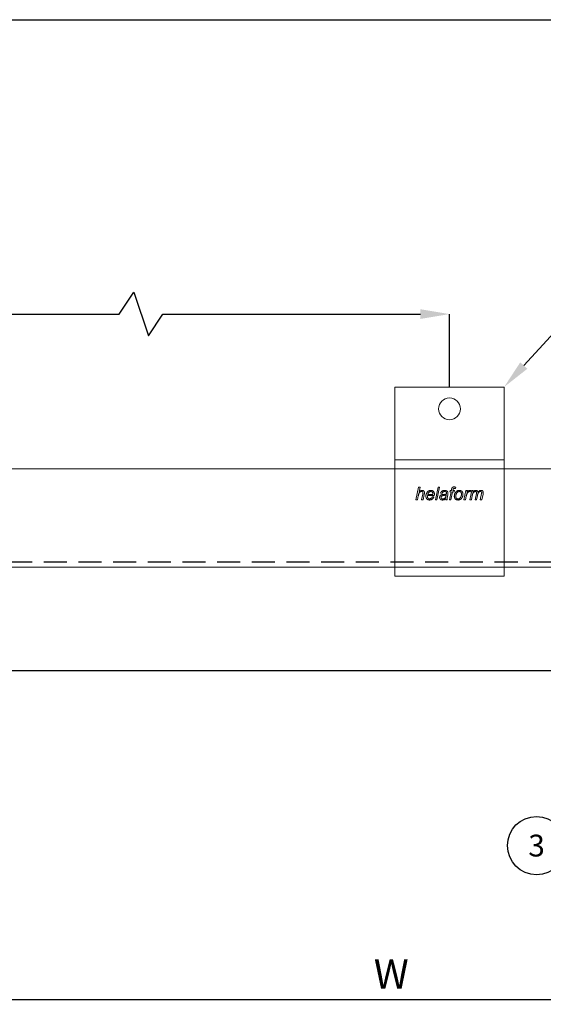
# Model space of a CAD drawing. Units: millimetres. Extents: x 86 to 1023, y 66 to 719.
# Drawn here: x 324 to 467, y 449 to 719 of the extents above; entities that cross this region are included whole.
import ezdxf
from ezdxf import colors
from ezdxf.entities.mleader import LeaderData, LeaderLine
from ezdxf.enums import TextEntityAlignment as Align
from ezdxf.math import Vec2, Vec3

# ---------------------------------------------------------------- set-up
doc = ezdxf.new("R2010")
doc.units = ezdxf.units.MM
doc.header["$PDSIZE"] = -1
doc.linetypes.add('DASHED2', pattern=[9.525, 6.35, -3.175])
for name, color, linetype in [('Cuts', 7, 'DASHED2'), ('Dimensions', 7, 'Continuous'), ('Door', 7, 'Continuous'), ('Plot', 7, 'Continuous')]:
    doc.layers.add(name, color=color, linetype=linetype)
doc.layers.add('Helaform', color=7, linetype='Continuous', lineweight=15)
doc.styles.add('SLDTEXTSTYLE0', font='TXT', dxfattribs={"width": 0.605})
doc.dimstyles.new('SLDDIMSTYLE0', dxfattribs={"dimtxt": 8, "dimasz": 8, "dimexe": 0, "dimexo": 0.0625, "dimgap": 3, "dimtad": 1, "dimrnd": 0.5, "dimzin": 12, "dimdsep": 46, "dimtxsty": 'SLDTEXTSTYLE0', "dimcen": 0.09, "dimadec": 0, "dimazin": 3, "dimtfac": 1, "dimtofl": 0, "dimtmove": 0, "dimatfit": 3, "dimfxl": 1, "dimfrac": 2, "dimtolj": 1, "dimtzin": 12, "dimarcsym": 0})

# ---------------------------------------------------------------- blocks, each defined once
blk = doc.blocks.new('*D21')
at = {"layer": 'Defpoints', "color": 0, "transparency": 16777216}
for p in [(175.11, 540.55), (676.11, 540.55), (676.11, 450.17)]:
    blk.add_point(p, dxfattribs=at)
at = {"layer": 'Dimensions', "color": 0, "lineweight": -2, "transparency": 16777216}
for p, q in [((175.11, 540.48), (175.11, 450.17)), ((676.11, 540.48), (676.11, 450.17)), ((183.11, 450.17), (668.11, 450.17))]:
    blk.add_line(p, q, dxfattribs=at)
at = {"layer": 'Dimensions', "color": 0, "transparency": 16777216}
for points in [[(183.11, 451.51), (183.11, 448.84), (175.11, 450.17)], [(668.11, 451.51), (668.11, 448.84), (676.11, 450.17)]]:
    blk.add_solid(points, dxfattribs=at)
at = {"layer": 'Dimensions', "color": 0, "transparency": 16777216, "insert": (425.61, 457.17), "char_height": 8, "attachment_point": 5, "style": 'SLDTEXTSTYLE0'}
blk.add_mtext('\\A1;W', dxfattribs=at)
blk = doc.blocks.new('*D24')
at = {"layer": 'Defpoints', "color": 0, "transparency": 16777216}
for p in [(441.61, 638.49), (141.11, 618.45), (441.61, 618.45)]:
    blk.add_point(p, dxfattribs=at)
at = {"layer": 'Dimensions', "color": 0, "lineweight": -2, "transparency": 16777216}
for p, q in [((350.89, 638.49), (354.89, 644.49)), ((354.89, 644.49), (358.89, 632.49)), ((141.11, 618.51), (141.11, 638.49)), ((149.11, 638.49), (350.89, 638.49)), ((358.89, 632.49), (362.89, 638.49)), ((362.89, 638.49), (433.61, 638.49)), ((441.61, 618.51), (441.61, 638.49))]:
    blk.add_line(p, q, dxfattribs=at)
at = {"layer": 'Dimensions', "color": 0, "transparency": 16777216}
for points in [[(149.11, 639.83), (149.11, 637.16), (141.11, 638.49)], [(433.61, 639.83), (433.61, 637.16), (441.61, 638.49)]]:
    blk.add_solid(points, dxfattribs=at)
at = {"layer": 'Dimensions', "color": 0, "transparency": 16777216, "insert": (291.36, 645.49), "char_height": 8, "attachment_point": 5, "style": 'SLDTEXTSTYLE0'}
blk.add_mtext('\\A1;max. 1000', dxfattribs=at)
blk = doc.blocks.new('20001 Track (side)')
at = {"layer": 'Cuts'}
blk.add_line((51.65, -12), (700, -12), dxfattribs=at)
at = {"layer": 'Helaform'}
for p, q in [((0, 13.5), (700, 13.5)), ((700, -13.5), (52.37, -13.5))]:
    blk.add_line(p, q, dxfattribs=at)
blk = doc.blocks.new('_TagCircle')
at = {"color": 0, "linetype": 'ByBlock', "lineweight": -2, "transparency": 16777216}
blk.add_circle((0, 0), 4, dxfattribs=at)
at = {"layer": 'Helaform', "color": 0, "transparency": 16777216}
blk.add_attdef('TAGNUMBER', text='', height=3, dxfattribs=at).set_placement((0, -1.5), align=Align.CENTER)
blk = doc.blocks.new('20071 Wall bracket (side)')
at = {"layer": 'Helaform', "color": 7, "linetype": 'Continuous', "lineweight": 0}
for p, q in [((-15, 0), (-15, -20)), ((15, 0), (-15, 0)), ((15, -20), (15, 0)), ((15, -20), (-15, -20)), ((-15, -20), (-15, -22.5)), ((15, -20), (15, -22.5)), ((15, -22.5), (-15, -22.5)), ((-15, -22.5), (-15, -49.5)), ((15, -22.5), (15, -49.5)), ((-9.22, -31), (-8.5, -27.5)), ((-8.5, -27.5), (-8.09, -27.5)), ((-8.09, -27.5), (-8.37, -28.86)), ((-7.7, -31), (-7.36, -29.43)), ((-6.95, -29.51), (-7.28, -31)), ((-5.97, -29.52), (-4.56, -29.52)), ((-3.88, -31), (-3.16, -27.5)), ((-2.75, -27.5), (-3.47, -31)), ((-3.16, -27.5), (-2.75, -27.5)), ((-2.04, -29.21), (-2.45, -29.16)), ((-0.48, -29.53), (-0.59, -30.16)), ((-0.02, -31), (0.43, -28.76)), ((0.07, -28.76), (0.16, -28.44)), ((0.43, -28.76), (0.07, -28.76)), ((0.16, -28.44), (0.51, -28.44)), ((0.84, -28.76), (0.39, -31)), ((0.51, -28.44), (0.58, -28.09)), ((1.32, -28.76), (0.84, -28.76)), ((0.97, -28.21), (0.92, -28.44)), ((0.92, -28.44), (1.41, -28.44)), ((1.41, -28.44), (1.32, -28.76)), ((1.71, -27.53), (1.63, -27.9)), ((3.97, -31), (4.51, -28.44)), ((4.51, -28.44), (4.92, -28.44)), ((4.92, -28.44), (4.8, -28.88)), ((5.59, -31), (6.1, -28.44)), ((5.89, -28.44), (5.71, -28.85)), ((6.1, -28.44), (6.51, -28.44)), ((6.51, -28.44), (6.42, -28.9)), ((7.02, -31), (7.37, -29.25)), ((8.46, -31), (8.8, -29.29)), ((9.22, -29.39), (8.87, -31)), ((-8.81, -31), (-9.22, -31)), ((-8.59, -29.92), (-8.81, -31)), ((-7.28, -31), (-7.7, -31)), ((-4.18, -29.83), (-6.04, -29.83)), ((-4.72, -30.15), (-4.3, -30.19)), ((-3.47, -31), (-3.88, -31)), ((-0.61, -31), (-1.01, -31)), ((0.39, -31), (-0.02, -31)), ((4.38, -31), (3.97, -31)), ((4.59, -30), (4.38, -31)), ((6, -31), (5.59, -31)), ((6.24, -29.81), (6, -31)), ((7.43, -31), (7.02, -31)), ((7.68, -29.78), (7.43, -31)), ((8.87, -31), (8.46, -31)), ((15, -49.5), (-15, -49.5)), ((-15, -49.5), (-15, -52)), ((15, -49.5), (15, -52)), ((15, -52), (-15, -52))]:
    blk.add_line(p, q, dxfattribs=at)
blk.add_circle((0, -6), 3, dxfattribs=at)
for points, knots in [([(-7.62, -28.71), (-7.65, -28.71), (-7.71, -28.72), (-7.79, -28.73), (-7.88, -28.76), (-7.96, -28.79), (-8.04, -28.83), (-8.12, -28.89), (-8.19, -28.95), (-8.27, -29.03), (-8.33, -29.11), (-8.38, -29.21), (-8.43, -29.32), (-8.47, -29.44), (-8.51, -29.55), (-8.54, -29.68), (-8.56, -29.8), (-8.58, -29.88), (-8.59, -29.92)], [0, 0, 0, 0, 0.0522867, 0.1045218, 0.1568295, 0.2090978, 0.2613766, 0.3136581, 0.3752597, 0.4368629, 0.4984707, 0.5600734, 0.6333828, 0.7067039, 0.7800244, 0.8533492, 0.9266746, 1, 1, 1, 1]), ([(-8.37, -28.86), (-8.35, -28.83), (-8.29, -28.78), (-8.21, -28.7), (-8.13, -28.63), (-8.04, -28.57), (-7.95, -28.51), (-7.86, -28.47), (-7.78, -28.44), (-7.69, -28.41), (-7.61, -28.4), (-7.55, -28.4), (-7.52, -28.4)], [0, 0, 0, 0, 0.111994, 0.223985, 0.33598, 0.44798, 0.559976, 0.647968, 0.736003, 0.823999, 0.911995, 1, 1, 1, 1]), ([(-7.29, -29), (-7.29, -28.98), (-7.29, -28.95), (-7.3, -28.91), (-7.32, -28.87), (-7.34, -28.83), (-7.37, -28.79), (-7.41, -28.76), (-7.46, -28.74), (-7.51, -28.72), (-7.56, -28.71), (-7.6, -28.71), (-7.62, -28.71)], [0, 0, 0, 0, 0.093394, 0.186587, 0.280024, 0.37334, 0.466693, 0.560065, 0.670008, 0.780089, 0.889964, 1, 1, 1, 1]), ([(-7.52, -28.4), (-7.49, -28.4), (-7.44, -28.4), (-7.36, -28.41), (-7.28, -28.43), (-7.2, -28.46), (-7.13, -28.5), (-7.06, -28.55), (-7.01, -28.6), (-6.96, -28.67), (-6.93, -28.73), (-6.9, -28.8), (-6.88, -28.87), (-6.87, -28.95), (-6.87, -29), (-6.87, -29.02)], [0, 0, 0, 0, 0.080016, 0.160028, 0.240036, 0.320017, 0.400005, 0.480018, 0.559971, 0.633301, 0.70667, 0.779943, 0.853316, 0.926651, 1, 1, 1, 1]), ([(-7.36, -29.43), (-7.35, -29.39), (-7.34, -29.31), (-7.32, -29.21), (-7.31, -29.13), (-7.3, -29.06), (-7.29, -29.02), (-7.29, -29)], [0, 0, 0, 0, 0.280013, 0.560018, 0.706673, 0.853352, 1, 1, 1, 1]), ([(-6.87, -29.02), (-6.87, -29.05), (-6.88, -29.12), (-6.89, -29.21), (-6.91, -29.3), (-6.93, -29.4), (-6.95, -29.48), (-6.95, -29.51)], [0, 0, 0, 0, 0.186626, 0.373292, 0.559966, 0.779987, 1, 1, 1, 1]), ([(-6.48, -29.97), (-6.48, -29.93), (-6.48, -29.85), (-6.47, -29.73), (-6.45, -29.61), (-6.42, -29.5), (-6.38, -29.38), (-6.34, -29.27), (-6.29, -29.17), (-6.24, -29.07), (-6.18, -28.97), (-6.12, -28.88), (-6.04, -28.79), (-5.96, -28.71), (-5.88, -28.64), (-5.78, -28.57), (-5.68, -28.52), (-5.58, -28.48), (-5.47, -28.44), (-5.36, -28.42), (-5.25, -28.4), (-5.18, -28.4), (-5.14, -28.4)], [0, 0, 0, 0, 0.052266, 0.104541, 0.156803, 0.209076, 0.261342, 0.313612, 0.362896, 0.412178, 0.461463, 0.510741, 0.560021, 0.6093, 0.658578, 0.707856, 0.757135, 0.806408, 0.854808, 0.903198, 0.951606, 1, 1, 1, 1]), ([(-5.13, -28.71), (-5.16, -28.71), (-5.22, -28.71), (-5.3, -28.73), (-5.39, -28.76), (-5.47, -28.8), (-5.54, -28.84), (-5.61, -28.9), (-5.68, -28.96), (-5.74, -29.03), (-5.8, -29.11), (-5.85, -29.21), (-5.9, -29.31), (-5.94, -29.41), (-5.96, -29.48), (-5.97, -29.52)], [0, 0, 0, 0, 0.069972, 0.140009, 0.209972, 0.279974, 0.349953, 0.419975, 0.489973, 0.559976, 0.647954, 0.735987, 0.823967, 0.91199, 1, 1, 1, 1]), ([(-5.14, -28.4), (-5.11, -28.4), (-5.04, -28.4), (-4.94, -28.41), (-4.84, -28.43), (-4.74, -28.47), (-4.65, -28.51), (-4.56, -28.56), (-4.48, -28.62), (-4.41, -28.69), (-4.34, -28.77), (-4.29, -28.86), (-4.24, -28.95), (-4.21, -29.04), (-4.18, -29.14), (-4.16, -29.25), (-4.15, -29.35), (-4.15, -29.42), (-4.15, -29.45)], [0, 0, 0, 0, 0.062725, 0.125441, 0.188166, 0.250882, 0.313599, 0.375199, 0.436793, 0.498396, 0.559985, 0.622855, 0.685693, 0.748564, 0.811415, 0.874283, 0.937137, 1, 1, 1, 1]), ([(-4.55, -29.42), (-4.56, -29.39), (-4.56, -29.34), (-4.56, -29.25), (-4.58, -29.17), (-4.6, -29.09), (-4.63, -29.02), (-4.67, -28.95), (-4.72, -28.88), (-4.78, -28.83), (-4.84, -28.79), (-4.91, -28.75), (-4.98, -28.73), (-5.05, -28.71), (-5.1, -28.71), (-5.13, -28.71)], [0, 0, 0, 0, 0.080019, 0.160035, 0.240056, 0.320042, 0.400081, 0.480039, 0.560033, 0.633364, 0.706681, 0.779994, 0.853344, 0.926658, 1, 1, 1, 1]), ([(-4.56, -29.52), (-4.56, -29.5), (-4.56, -29.47), (-4.55, -29.43), (-4.55, -29.42)], [0, 0, 0, 0, 0.559999, 1, 1, 1, 1]), ([(-4.15, -29.45), (-4.15, -29.49), (-4.15, -29.56), (-4.16, -29.66), (-4.17, -29.75), (-4.18, -29.81), (-4.18, -29.83)], [0, 0, 0, 0, 0.280147, 0.559919, 0.779844, 1, 1, 1, 1]), ([(-2.71, -30.32), (-2.71, -30.29), (-2.71, -30.23), (-2.7, -30.15), (-2.68, -30.07), (-2.65, -30), (-2.61, -29.93), (-2.57, -29.86), (-2.51, -29.8), (-2.45, -29.74), (-2.39, -29.69), (-2.31, -29.65), (-2.23, -29.61), (-2.15, -29.58), (-2.07, -29.56), (-2.02, -29.55), (-1.99, -29.54)], [0, 0, 0, 0, 0.070029, 0.139966, 0.210038, 0.279995, 0.350021, 0.420018, 0.490018, 0.560015, 0.633349, 0.706677, 0.78, 0.853357, 0.926656, 1, 1, 1, 1]), ([(-2.45, -29.16), (-2.43, -29.13), (-2.41, -29.07), (-2.37, -28.97), (-2.32, -28.89), (-2.26, -28.8), (-2.19, -28.72), (-2.12, -28.65), (-2.04, -28.59), (-1.95, -28.54), (-1.86, -28.49), (-1.76, -28.45), (-1.66, -28.43), (-1.55, -28.41), (-1.45, -28.4), (-1.38, -28.4), (-1.34, -28.4)], [0, 0, 0, 0, 0.070005, 0.140008, 0.210008, 0.280009, 0.350012, 0.42, 0.49, 0.559995, 0.633321, 0.706661, 0.779985, 0.853322, 0.926662, 1, 1, 1, 1]), ([(-1.36, -28.71), (-1.39, -28.71), (-1.45, -28.71), (-1.53, -28.72), (-1.61, -28.75), (-1.69, -28.78), (-1.77, -28.82), (-1.83, -28.87), (-1.89, -28.93), (-1.94, -28.99), (-1.98, -29.06), (-2.01, -29.13), (-2.03, -29.18), (-2.04, -29.21)], [0, 0, 0, 0, 0.093386, 0.186581, 0.280001, 0.373349, 0.466641, 0.560031, 0.648004, 0.736018, 0.824063, 0.911978, 1, 1, 1, 1]), ([(-1.99, -29.54), (-1.95, -29.53), (-1.86, -29.52), (-1.74, -29.51), (-1.61, -29.5), (-1.48, -29.5), (-1.37, -29.49), (-1.26, -29.48), (-1.16, -29.47), (-1.06, -29.46), (-0.96, -29.44), (-0.9, -29.42), (-0.87, -29.41)], [0, 0, 0, 0, 0.111984, 0.223991, 0.336002, 0.448012, 0.560025, 0.648033, 0.736042, 0.824042, 0.912046, 1, 1, 1, 1]), ([(-1.82, -30.73), (-1.79, -30.73), (-1.74, -30.73), (-1.66, -30.72), (-1.58, -30.7), (-1.51, -30.67), (-1.43, -30.64), (-1.36, -30.59), (-1.29, -30.54), (-1.22, -30.48), (-1.16, -30.4), (-1.11, -30.32), (-1.06, -30.24), (-1.03, -30.15), (-1, -30.06), (-0.98, -29.96), (-0.96, -29.87), (-0.94, -29.78), (-0.93, -29.71), (-0.92, -29.68)], [0, 0, 0, 0, 0.0522805, 0.104527, 0.1568181, 0.2090927, 0.2613799, 0.3136421, 0.3752624, 0.4368693, 0.4984683, 0.5600896, 0.6229291, 0.6857737, 0.7486083, 0.8114591, 0.8743049, 0.9371523, 1, 1, 1, 1]), ([(-0.92, -29.68), (-0.95, -29.69), (-1, -29.71), (-1.07, -29.73), (-1.15, -29.75), (-1.28, -29.76), (-1.38, -29.77), (-1.46, -29.78)], [0, 0, 0, 0, 0.140025, 0.28001, 0.420032, 0.560022, 1, 1, 1, 1]), ([(-0.94, -28.84), (-0.95, -28.83), (-0.99, -28.8), (-1.04, -28.77), (-1.1, -28.75), (-1.17, -28.73), (-1.23, -28.72), (-1.3, -28.71), (-1.34, -28.71), (-1.36, -28.71)], [0, 0, 0, 0, 0.139934, 0.279993, 0.419934, 0.559955, 0.706634, 0.853315, 1, 1, 1, 1]), ([(-1.34, -28.4), (-1.3, -28.4), (-1.23, -28.4), (-1.13, -28.41), (-1.02, -28.43), (-0.93, -28.46), (-0.84, -28.49), (-0.76, -28.53), (-0.69, -28.57), (-0.65, -28.6), (-0.63, -28.62)], [0, 0, 0, 0, 0.1400021, 0.2799992, 0.4199916, 0.5599934, 0.6699812, 0.7800021, 0.8899946, 1, 1, 1, 1]), ([(-0.83, -29.09), (-0.83, -29.08), (-0.83, -29.04), (-0.84, -28.99), (-0.86, -28.94), (-0.88, -28.9), (-0.91, -28.87), (-0.93, -28.85), (-0.94, -28.84)], [0, 0, 0, 0, 0.186901, 0.372905, 0.560081, 0.706938, 0.85296, 1, 1, 1, 1]), ([(-0.87, -29.41), (-0.87, -29.38), (-0.85, -29.32), (-0.84, -29.24), (-0.83, -29.16), (-0.83, -29.12), (-0.83, -29.09)], [0, 0, 0, 0, 0.2799991, 0.559994, 0.7800016, 1, 1, 1, 1]), ([(-0.63, -28.62), (-0.61, -28.64), (-0.58, -28.67), (-0.53, -28.72), (-0.49, -28.78), (-0.46, -28.84), (-0.45, -28.9), (-0.43, -28.95), (-0.43, -29), (-0.43, -29.04), (-0.43, -29.06)], [0, 0, 0, 0, 0.139993, 0.279991, 0.419946, 0.559981, 0.669914, 0.78002, 0.889957, 1, 1, 1, 1]), ([(-0.43, -29.06), (-0.43, -29.09), (-0.43, -29.15), (-0.43, -29.24), (-0.44, -29.33), (-0.46, -29.43), (-0.47, -29.5), (-0.48, -29.53)], [0, 0, 0, 0, 0.186681, 0.373307, 0.560025, 0.77999, 1, 1, 1, 1]), ([(0.58, -28.09), (0.58, -28.06), (0.6, -27.99), (0.63, -27.88), (0.66, -27.79), (0.68, -27.72), (0.72, -27.67), (0.76, -27.62), (0.81, -27.57), (0.87, -27.53), (0.94, -27.5), (1.01, -27.48), (1.09, -27.46), (1.16, -27.46), (1.21, -27.46), (1.24, -27.46)], [0, 0, 0, 0, 0.104528, 0.209058, 0.313578, 0.375178, 0.436779, 0.498373, 0.559979, 0.633299, 0.706639, 0.779963, 0.853341, 0.926645, 1, 1, 1, 1]), ([(1.27, -27.86), (1.25, -27.86), (1.23, -27.86), (1.18, -27.87), (1.14, -27.88), (1.1, -27.9), (1.07, -27.93), (1.04, -27.97), (1.02, -28.02), (1, -28.09), (0.98, -28.15), (0.97, -28.19), (0.97, -28.21)], [0, 0, 0, 0, 0.0834, 0.166611, 0.250049, 0.333385, 0.416597, 0.500081, 0.625048, 0.750027, 0.875036, 1, 1, 1, 1]), ([(1.24, -27.46), (1.27, -27.46), (1.33, -27.46), (1.42, -27.47), (1.51, -27.48), (1.61, -27.5), (1.68, -27.52), (1.71, -27.53)], [0, 0, 0, 0, 0.186661, 0.373331, 0.559992, 0.779987, 1, 1, 1, 1]), ([(1.63, -27.9), (1.6, -27.89), (1.53, -27.88), (1.44, -27.87), (1.35, -27.86), (1.3, -27.86), (1.27, -27.86)], [0, 0, 0, 0, 0.280002, 0.56, 0.780004, 1, 1, 1, 1]), ([(1.32, -30.03), (1.32, -29.98), (1.33, -29.9), (1.34, -29.78), (1.35, -29.65), (1.38, -29.53), (1.41, -29.41), (1.45, -29.3), (1.5, -29.19), (1.55, -29.08), (1.61, -28.98), (1.68, -28.89), (1.73, -28.83), (1.76, -28.8)], [0, 0, 0, 0, 0.093341, 0.186642, 0.279991, 0.373323, 0.466659, 0.559991, 0.647996, 0.735993, 0.824027, 0.911984, 1, 1, 1, 1]), ([(2.68, -28.71), (2.65, -28.71), (2.6, -28.71), (2.52, -28.73), (2.44, -28.75), (2.37, -28.77), (2.3, -28.81), (2.23, -28.85), (2.16, -28.91), (2.09, -28.98), (2.02, -29.06), (1.96, -29.15), (1.9, -29.24), (1.86, -29.34), (1.82, -29.44), (1.79, -29.55), (1.76, -29.66), (1.74, -29.77), (1.73, -29.88), (1.73, -29.95), (1.73, -29.99)], [0, 0, 0, 0, 0.0448122, 0.0895941, 0.1344208, 0.1792182, 0.2240288, 0.2688376, 0.3136357, 0.3752346, 0.4368337, 0.4984205, 0.5600357, 0.6228706, 0.6857418, 0.7485903, 0.8114449, 0.8742978, 0.9371506, 1, 1, 1, 1]), ([(1.76, -28.8), (1.78, -28.77), (1.82, -28.73), (1.9, -28.66), (1.98, -28.6), (2.06, -28.55), (2.15, -28.51), (2.24, -28.47), (2.33, -28.44), (2.42, -28.42), (2.51, -28.41), (2.6, -28.4), (2.66, -28.4), (2.69, -28.4)], [0, 0, 0, 0, 0.093354, 0.186621, 0.280011, 0.373325, 0.466652, 0.56002, 0.647986, 0.736008, 0.824039, 0.911977, 1, 1, 1, 1]), ([(3.7, -29.46), (3.7, -29.5), (3.7, -29.6), (3.68, -29.75), (3.66, -29.89), (3.62, -30.03), (3.58, -30.16), (3.52, -30.28), (3.47, -30.38), (3.41, -30.48), (3.34, -30.57), (3.27, -30.65), (3.18, -30.73), (3.09, -30.8), (3, -30.86), (2.9, -30.92), (2.79, -30.96), (2.68, -31), (2.57, -31.03), (2.46, -31.04), (2.39, -31.04), (2.35, -31.04)], [0, 0, 0, 0, 0.062718, 0.125444, 0.18816, 0.25088, 0.313599, 0.362883, 0.412167, 0.461443, 0.510732, 0.560005, 0.609286, 0.658562, 0.707847, 0.757126, 0.806406, 0.854808, 0.903193, 0.951609, 1, 1, 1, 1]), ([(3.3, -29.45), (3.3, -29.42), (3.3, -29.36), (3.29, -29.28), (3.27, -29.19), (3.25, -29.11), (3.21, -29.03), (3.16, -28.95), (3.11, -28.89), (3.05, -28.83), (2.98, -28.79), (2.91, -28.75), (2.84, -28.73), (2.76, -28.71), (2.7, -28.71), (2.68, -28.71)], [0, 0, 0, 0, 0.080017, 0.160039, 0.240028, 0.320075, 0.400019, 0.480033, 0.56003, 0.633361, 0.706677, 0.77999, 0.853339, 0.926665, 1, 1, 1, 1]), ([(2.69, -28.4), (2.73, -28.4), (2.8, -28.4), (2.9, -28.41), (3, -28.43), (3.1, -28.47), (3.19, -28.51), (3.28, -28.56), (3.36, -28.62), (3.44, -28.69), (3.5, -28.77), (3.56, -28.86), (3.61, -28.95), (3.64, -29.05), (3.67, -29.15), (3.69, -29.25), (3.7, -29.35), (3.7, -29.42), (3.7, -29.46)], [0, 0, 0, 0, 0.062725, 0.125441, 0.188167, 0.250882, 0.3136, 0.375199, 0.436793, 0.498399, 0.559988, 0.622851, 0.685705, 0.748558, 0.811419, 0.874284, 0.937136, 1, 1, 1, 1]), ([(3.22, -29.91), (3.23, -29.88), (3.25, -29.83), (3.27, -29.74), (3.28, -29.65), (3.3, -29.55), (3.3, -29.48), (3.3, -29.45)], [0, 0, 0, 0, 0.1867023, 0.3732923, 0.5600364, 0.779996, 1, 1, 1, 1]), ([(5.47, -28.71), (5.45, -28.71), (5.4, -28.71), (5.33, -28.73), (5.27, -28.76), (5.21, -28.8), (5.15, -28.84), (5.09, -28.89), (5.03, -28.96), (4.96, -29.03), (4.9, -29.12), (4.84, -29.22), (4.79, -29.33), (4.74, -29.46), (4.7, -29.59), (4.66, -29.73), (4.62, -29.86), (4.6, -29.95), (4.59, -30)], [0, 0, 0, 0, 0.04164, 0.083323, 0.12497, 0.166645, 0.208314, 0.249982, 0.312485, 0.374977, 0.437479, 0.499982, 0.583317, 0.666654, 0.749985, 0.833332, 0.916659, 1, 1, 1, 1]), ([(4.8, -28.88), (4.82, -28.86), (4.87, -28.8), (4.94, -28.73), (5.02, -28.65), (5.1, -28.58), (5.17, -28.53), (5.24, -28.49), (5.3, -28.46), (5.37, -28.43), (5.44, -28.41), (5.5, -28.4), (5.55, -28.4), (5.57, -28.4)], [0, 0, 0, 0, 0.111989, 0.22396, 0.335955, 0.44794, 0.559924, 0.633278, 0.706611, 0.779961, 0.853362, 0.926633, 1, 1, 1, 1]), ([(5.71, -28.85), (5.7, -28.83), (5.68, -28.81), (5.64, -28.77), (5.59, -28.74), (5.55, -28.72), (5.51, -28.71), (5.48, -28.71), (5.47, -28.71)], [0, 0, 0, 0, 0.186816, 0.372963, 0.559952, 0.707009, 0.852945, 1, 1, 1, 1]), ([(5.57, -28.4), (5.6, -28.4), (5.66, -28.4), (5.77, -28.42), (5.84, -28.43), (5.89, -28.44)], [0, 0, 0, 0, 0.279964, 0.560033, 1, 1, 1, 1]), ([(7.14, -28.71), (7.11, -28.71), (7.05, -28.72), (6.98, -28.73), (6.9, -28.76), (6.83, -28.8), (6.76, -28.84), (6.69, -28.88), (6.62, -28.94), (6.55, -29.01), (6.5, -29.09), (6.44, -29.17), (6.39, -29.27), (6.35, -29.37), (6.32, -29.48), (6.29, -29.59), (6.26, -29.7), (6.24, -29.77), (6.24, -29.81)], [0, 0, 0, 0, 0.052282, 0.104522, 0.156822, 0.209096, 0.261369, 0.313641, 0.375268, 0.436851, 0.498477, 0.560084, 0.633391, 0.706706, 0.780024, 0.853353, 0.926674, 1, 1, 1, 1]), ([(6.42, -28.9), (6.44, -28.87), (6.48, -28.83), (6.54, -28.76), (6.61, -28.69), (6.67, -28.63), (6.75, -28.57), (6.82, -28.52), (6.9, -28.47), (6.98, -28.44), (7.07, -28.41), (7.15, -28.4), (7.21, -28.4), (7.24, -28.4)], [0, 0, 0, 0, 0.093331, 0.186663, 0.279991, 0.373319, 0.466644, 0.559926, 0.647966, 0.735934, 0.824011, 0.911969, 1, 1, 1, 1]), ([(7.41, -28.99), (7.41, -28.98), (7.41, -28.95), (7.4, -28.9), (7.38, -28.85), (7.35, -28.81), (7.32, -28.77), (7.28, -28.74), (7.23, -28.72), (7.18, -28.71), (7.15, -28.71), (7.14, -28.71)], [0, 0, 0, 0, 0.112019, 0.223982, 0.33602, 0.447962, 0.560047, 0.669964, 0.780051, 0.889956, 1, 1, 1, 1]), ([(7.24, -28.4), (7.27, -28.4), (7.32, -28.4), (7.39, -28.41), (7.47, -28.43), (7.54, -28.46), (7.6, -28.5), (7.66, -28.55), (7.71, -28.61), (7.75, -28.67), (7.78, -28.73), (7.81, -28.8), (7.82, -28.84), (7.83, -28.87)], [0, 0, 0, 0, 0.093351, 0.186605, 0.279979, 0.373312, 0.466648, 0.559998, 0.647986, 0.736008, 0.824079, 0.911954, 1, 1, 1, 1]), ([(7.37, -29.25), (7.38, -29.2), (7.39, -29.14), (7.41, -29.05), (7.41, -29.01), (7.41, -28.99)], [0, 0, 0, 0, 0.5599614, 0.7800396, 1, 1, 1, 1]), ([(8.55, -28.71), (8.53, -28.71), (8.47, -28.72), (8.4, -28.73), (8.32, -28.76), (8.25, -28.79), (8.18, -28.83), (8.11, -28.88), (8.05, -28.93), (7.98, -29), (7.92, -29.07), (7.87, -29.16), (7.83, -29.25), (7.79, -29.35), (7.76, -29.46), (7.73, -29.57), (7.7, -29.67), (7.69, -29.75), (7.68, -29.78)], [0, 0, 0, 0, 0.052288, 0.104521, 0.156835, 0.2091, 0.261375, 0.313668, 0.375252, 0.436877, 0.498474, 0.560083, 0.633382, 0.706702, 0.780025, 0.853349, 0.926675, 1, 1, 1, 1]), ([(7.83, -28.87), (7.85, -28.84), (7.9, -28.78), (7.97, -28.7), (8.06, -28.63), (8.15, -28.56), (8.23, -28.51), (8.32, -28.46), (8.4, -28.44), (8.49, -28.41), (8.57, -28.4), (8.63, -28.4), (8.66, -28.4)], [0, 0, 0, 0, 0.111997, 0.223974, 0.335978, 0.44797, 0.559967, 0.647979, 0.735956, 0.824051, 0.911957, 1, 1, 1, 1]), ([(8.84, -28.98), (8.84, -28.97), (8.84, -28.94), (8.84, -28.9), (8.82, -28.86), (8.8, -28.82), (8.77, -28.79), (8.74, -28.76), (8.7, -28.74), (8.65, -28.72), (8.6, -28.71), (8.57, -28.71), (8.55, -28.71)], [0, 0, 0, 0, 0.093344, 0.186661, 0.279998, 0.373375, 0.46673, 0.560075, 0.670057, 0.780049, 0.890011, 1, 1, 1, 1]), ([(8.66, -28.4), (8.68, -28.4), (8.73, -28.4), (8.8, -28.41), (8.87, -28.42), (8.93, -28.44), (9, -28.46), (9.06, -28.5), (9.11, -28.54), (9.16, -28.6), (9.2, -28.66), (9.23, -28.72), (9.25, -28.79), (9.27, -28.86), (9.28, -28.93), (9.28, -28.98), (9.28, -29.01)], [0, 0, 0, 0, 0.070012, 0.140025, 0.210035, 0.280042, 0.350022, 0.420065, 0.489982, 0.560009, 0.633332, 0.706635, 0.77998, 0.853308, 0.926657, 1, 1, 1, 1]), ([(8.8, -29.29), (8.81, -29.23), (8.83, -29.15), (8.84, -29.05), (8.84, -29.01), (8.84, -28.98)], [0, 0, 0, 0, 0.559966, 0.780032, 1, 1, 1, 1]), ([(9.28, -29.01), (9.28, -29.03), (9.28, -29.08), (9.27, -29.15), (9.25, -29.25), (9.23, -29.33), (9.22, -29.39)], [0, 0, 0, 0, 0.186655, 0.37333, 0.560024, 1, 1, 1, 1]), ([(-5.49, -31.04), (-5.52, -31.04), (-5.58, -31.04), (-5.66, -31.03), (-5.75, -31.02), (-5.83, -30.99), (-5.91, -30.96), (-5.99, -30.93), (-6.06, -30.88), (-6.13, -30.84), (-6.19, -30.78), (-6.24, -30.72), (-6.3, -30.65), (-6.35, -30.57), (-6.39, -30.48), (-6.43, -30.38), (-6.45, -30.28), (-6.47, -30.18), (-6.48, -30.07), (-6.48, -30.01), (-6.48, -29.97)], [0, 0, 0, 0, 0.052273, 0.104503, 0.156784, 0.209059, 0.261321, 0.313587, 0.3629, 0.412169, 0.461451, 0.510773, 0.560049, 0.622892, 0.685769, 0.748604, 0.811459, 0.874334, 0.937136, 1, 1, 1, 1]), ([(-6.04, -29.83), (-6.04, -29.85), (-6.06, -29.87), (-6.07, -29.91), (-6.08, -29.94), (-6.08, -29.96), (-6.08, -29.97)], [0, 0, 0, 0, 0.280007, 0.559982, 0.780017, 1, 1, 1, 1]), ([(-6.08, -29.97), (-6.08, -30), (-6.08, -30.05), (-6.07, -30.12), (-6.06, -30.2), (-6.05, -30.27), (-6.03, -30.34), (-6, -30.41), (-5.96, -30.48), (-5.92, -30.53), (-5.87, -30.58), (-5.82, -30.63), (-5.76, -30.67), (-5.7, -30.69), (-5.64, -30.72), (-5.57, -30.73), (-5.53, -30.73), (-5.51, -30.73)], [0, 0, 0, 0, 0.070011, 0.140013, 0.210025, 0.280039, 0.350029, 0.420043, 0.490044, 0.560028, 0.622887, 0.685751, 0.748593, 0.811437, 0.874297, 0.937147, 1, 1, 1, 1]), ([(-5.51, -30.73), (-5.47, -30.73), (-5.41, -30.73), (-5.32, -30.71), (-5.22, -30.67), (-5.14, -30.63), (-5.06, -30.58), (-4.98, -30.52), (-4.91, -30.45), (-4.86, -30.38), (-4.8, -30.31), (-4.76, -30.23), (-4.73, -30.18), (-4.72, -30.15)], [0, 0, 0, 0, 0.093394, 0.186628, 0.280113, 0.373383, 0.466781, 0.56005, 0.648054, 0.736042, 0.824007, 0.912015, 1, 1, 1, 1]), ([(-4.3, -30.19), (-4.31, -30.22), (-4.34, -30.29), (-4.38, -30.37), (-4.43, -30.46), (-4.49, -30.54), (-4.55, -30.61), (-4.62, -30.68), (-4.69, -30.74), (-4.76, -30.81), (-4.84, -30.86), (-4.92, -30.91), (-5.01, -30.95), (-5.11, -30.99), (-5.2, -31.01), (-5.3, -31.03), (-5.39, -31.04), (-5.46, -31.04), (-5.49, -31.04)], [0, 0, 0, 0, 0.062706, 0.125426, 0.188143, 0.250859, 0.313575, 0.37518, 0.436776, 0.498388, 0.55998, 0.622843, 0.685705, 0.748558, 0.811422, 0.874282, 0.937139, 1, 1, 1, 1]), ([(-1.93, -31.04), (-1.96, -31.04), (-2.02, -31.04), (-2.1, -31.03), (-2.18, -31.02), (-2.26, -30.99), (-2.34, -30.96), (-2.41, -30.91), (-2.48, -30.86), (-2.54, -30.8), (-2.59, -30.74), (-2.63, -30.68), (-2.66, -30.61), (-2.69, -30.54), (-2.7, -30.47), (-2.71, -30.39), (-2.71, -30.34), (-2.71, -30.32)], [0, 0, 0, 0, 0.070005, 0.140008, 0.21001, 0.280006, 0.350011, 0.419987, 0.490001, 0.559986, 0.622844, 0.685706, 0.748559, 0.811418, 0.874277, 0.937137, 1, 1, 1, 1]), ([(-1.46, -29.78), (-1.49, -29.78), (-1.56, -29.79), (-1.65, -29.8), (-1.74, -29.81), (-1.83, -29.83), (-1.92, -29.85), (-2, -29.87), (-2.07, -29.9), (-2.13, -29.94), (-2.19, -29.98), (-2.23, -30.03), (-2.26, -30.08), (-2.28, -30.13), (-2.3, -30.19), (-2.31, -30.24), (-2.31, -30.28), (-2.31, -30.3)], [0, 0, 0, 0, 0.083328, 0.166658, 0.249978, 0.33331, 0.416632, 0.499934, 0.562434, 0.624944, 0.687446, 0.749943, 0.799965, 0.849957, 0.900013, 0.949969, 1, 1, 1, 1]), ([(-2.31, -30.3), (-2.31, -30.32), (-2.31, -30.36), (-2.3, -30.41), (-2.28, -30.47), (-2.25, -30.52), (-2.22, -30.57), (-2.18, -30.62), (-2.13, -30.65), (-2.07, -30.68), (-2.01, -30.71), (-1.95, -30.72), (-1.88, -30.73), (-1.84, -30.73), (-1.82, -30.73)], [0, 0, 0, 0, 0.080075, 0.159879, 0.239984, 0.320019, 0.399971, 0.480033, 0.560083, 0.647999, 0.736103, 0.824116, 0.911957, 1, 1, 1, 1]), ([(-1.05, -30.69), (-1.08, -30.71), (-1.14, -30.76), (-1.23, -30.82), (-1.32, -30.88), (-1.41, -30.93), (-1.51, -30.97), (-1.59, -31), (-1.68, -31.02), (-1.76, -31.03), (-1.85, -31.04), (-1.9, -31.04), (-1.93, -31.04)], [0, 0, 0, 0, 0.112001, 0.223984, 0.335993, 0.447983, 0.559985, 0.647987, 0.735977, 0.824032, 0.911973, 1, 1, 1, 1]), ([(-1.01, -31), (-1.02, -30.97), (-1.03, -30.91), (-1.05, -30.81), (-1.05, -30.73), (-1.05, -30.69)], [0, 0, 0, 0, 0.279981, 0.56002, 1, 1, 1, 1]), ([(-0.59, -30.16), (-0.6, -30.21), (-0.62, -30.3), (-0.64, -30.43), (-0.65, -30.55), (-0.65, -30.62), (-0.65, -30.66)], [0, 0, 0, 0, 0.2800023, 0.5599975, 0.7800078, 1, 1, 1, 1]), ([(-0.65, -30.66), (-0.65, -30.69), (-0.65, -30.75), (-0.63, -30.87), (-0.62, -30.95), (-0.61, -31)], [0, 0, 0, 0, 0.2799373, 0.5600339, 1, 1, 1, 1]), ([(2.35, -31.04), (2.32, -31.04), (2.25, -31.04), (2.15, -31.03), (2.05, -31.01), (1.95, -30.98), (1.85, -30.94), (1.77, -30.89), (1.68, -30.84), (1.61, -30.77), (1.54, -30.7), (1.48, -30.61), (1.43, -30.52), (1.39, -30.43), (1.36, -30.33), (1.34, -30.23), (1.33, -30.13), (1.32, -30.06), (1.32, -30.03)], [0, 0, 0, 0, 0.062734, 0.125402, 0.188154, 0.250867, 0.313585, 0.375189, 0.436797, 0.4984, 0.559999, 0.622864, 0.685727, 0.74858, 0.811433, 0.874326, 0.937125, 1, 1, 1, 1]), ([(1.73, -29.99), (1.73, -30.01), (1.73, -30.07), (1.74, -30.14), (1.75, -30.22), (1.76, -30.29), (1.79, -30.36), (1.82, -30.43), (1.86, -30.5), (1.91, -30.56), (1.97, -30.61), (2.04, -30.66), (2.11, -30.69), (2.19, -30.71), (2.27, -30.73), (2.32, -30.73), (2.35, -30.73)], [0, 0, 0, 0, 0.070019, 0.14002, 0.210046, 0.280047, 0.350059, 0.420062, 0.490063, 0.560042, 0.633401, 0.706692, 0.780014, 0.853328, 0.926675, 1, 1, 1, 1]), ([(2.35, -30.73), (2.37, -30.73), (2.43, -30.73), (2.51, -30.71), (2.59, -30.69), (2.66, -30.66), (2.73, -30.62), (2.8, -30.58), (2.86, -30.53), (2.91, -30.47), (2.97, -30.4), (3.04, -30.32), (3.09, -30.22), (3.15, -30.12), (3.19, -30.02), (3.21, -29.95), (3.22, -29.91)], [0, 0, 0, 0, 0.062711, 0.125423, 0.188146, 0.250851, 0.313567, 0.375174, 0.436759, 0.498375, 0.559962, 0.647959, 0.735945, 0.823995, 0.91196, 1, 1, 1, 1])]:
    blk.add_open_spline(points, degree=3, knots=knots, dxfattribs=at)

msp = doc.modelspace()

# ---------------------------------------------------------------- linework, layer by layer
at = {"layer": 'Door'}
msp.add_line((175.11, 540.547), (676.11, 540.547), dxfattribs=at)
at = {"layer": 'Plot'}
msp.add_line((85.706, 719.381), (1009.706, 719.381), dxfattribs=at)

# ---------------------------------------------------------------- block references
at = {"layer": 'Dimensions'}
msp.add_blockref('20001 Track (side)', (126.111, 582.447), dxfattribs=at)
at = {"layer": 'Helaform'}
msp.add_blockref('20071 Wall bracket (side)', (441.611, 618.447), dxfattribs=at)

# ---------------------------------------------------------------- dimensions: what is measured, and where the dimension line sits
at = {"layer": 'Dimensions'}
for base, p1, p2, text, picture, middle in [((441.611, 638.494), (141.111, 618.447), (441.611, 618.447), 'max. 1000', '*D24', (291.361, 645.494)), ((676.11, 450.175), (175.11, 540.547), (676.11, 540.547), 'W', '*D21', (425.61, 457.175))]:
    dim = msp.add_linear_dim(base=base, p1=p1, p2=p2, text=text, dimstyle='SLDDIMSTYLE0', dxfattribs=at)
    dim.commit()
    dim.dimension.update_dxf_attribs({"geometry": picture, "text_midpoint": middle})

# ---------------------------------------------------------------- leaders
at = {"layer": 'Helaform'}
ml = msp.add_multileader_block('Standard', dxfattribs=at)
ml.set_content('_TagCircle', color=256, scale=2)
ml.set_attribute('TAGNUMBER', '6', width=0)
ml.set_leader_properties()
ml.build(insert=Vec2(0, 0))
ml.multileader.update_dxf_attribs({"text_left_attachment_type": 6, "text_right_attachment_type": 6, "text_top_attachment_type": 10, "dogleg_length": 0.36, "arrow_head_size": 8})
ctx = ml.context
ctx.base_point, ctx.char_height, ctx.arrow_head_size, ctx.plane_origin = Vec3(480.687, 644.337), 8, 8, Vec3(456.611, 618.447)
ctx.left_attachment, ctx.right_attachment, ctx.bottom_attachment = 6, 6, 10
notes = []
notes.append((ctx, [(0, (1, 1, 0), (480.327, 644.337), (1, 0), 0.36, [(0, [(456.611, 618.447)], 0, [])])]))
ctx.block.insert = Vec3(488.687, 644.337)
ml = msp.add_multileader_block('Standard', dxfattribs=at)
ml.set_content('_TagCircle', color=256, scale=2)
ml.set_attribute('TAGNUMBER', '3', width=0)
ml.set_leader_properties()
ml.build(insert=Vec2(0, 0))
ml.multileader.update_dxf_attribs({"text_left_attachment_type": 6, "text_right_attachment_type": 6, "text_top_attachment_type": 10, "dogleg_length": 0.36, "arrow_head_size": 8})
ctx = ml.context
ctx.base_point, ctx.char_height, ctx.arrow_head_size, ctx.plane_origin = Vec3(457.53, 492.457), 8, 8, Vec3(530.624, 540.541)
ctx.left_attachment, ctx.right_attachment, ctx.bottom_attachment = 6, 6, 10
notes.append((ctx, [(0, (1, 1, 0), (473.89, 492.457), (-1, 0), 0.36, [(0, [(530.624, 540.541)], 0, [])])]))
ctx.block.insert = Vec3(465.53, 492.457)
for ctx, leaders in notes:
    for number, flags, end, landing, length, lines in leaders:
        leader = LeaderData()
        leader.index, (leader.has_last_leader_line, leader.has_dogleg_vector, leader.attachment_direction) = number, flags
        leader.last_leader_point, leader.dogleg_vector, leader.dogleg_length = Vec3(end), Vec3(landing), length
        for number, points, colour, breaks in lines:
            line = LeaderLine()
            line.index, line.vertices, line.color, line.breaks = number, Vec3.list(points), colors.encode_raw_color(colour), breaks
            leader.lines.append(line)
        ctx.leaders.append(leader)

doc.saveas('drawing.dxf')
